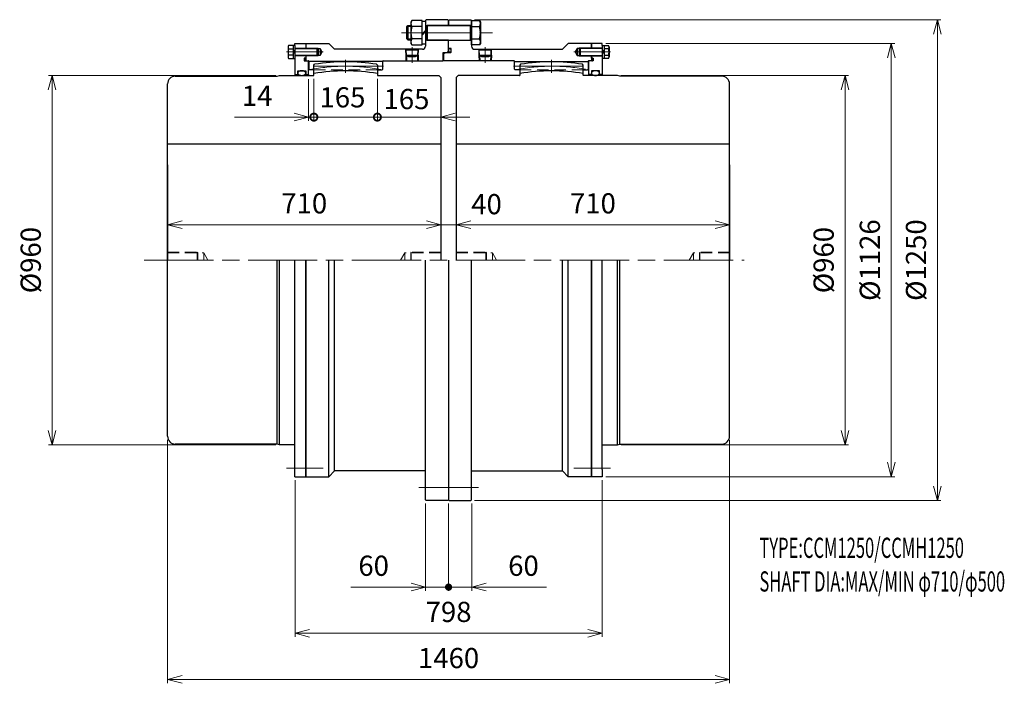
# Model space of a CAD drawing. Units: millimetres. Extents: x 1860 to 4418, y 2103 to 3828.
import ezdxf

# ---------------------------------------------------------------- set-up
doc = ezdxf.new("R2010")
doc.units = ezdxf.units.MM
doc.header["$LTSCALE"] = 15
doc.linetypes.add('ACJISWELD', pattern=[3, 2, -1])
doc.linetypes.add('AM_ISO08W050', pattern=[18, 12, -1.5, 3, -1.5])
for name, color, linetype, lineweight in [('AM_0 外形線1', 7, 'Continuous', 25), ('AM_3 隠れ線', 8, 'ACJISWELD', 13), ('AM_4 細線', 4, 'Continuous', 13), ('AM_5 寸法線', 3, 'Continuous', 13), ('AM_6 文字', 2, 'Continuous', 13), ('AM_7 中心線', 1, 'AM_ISO08W050', 13)]:
    doc.layers.add(name, color=color, linetype=linetype, lineweight=lineweight)
doc.styles.add('SEISA', font='romans.shx', dxfattribs={"width": 0.9, "bigfont": 'extfont2.shx'})
doc.dimstyles.new('SEISA$0', dxfattribs={"dimscale": 15, "dimtxt": 3.5, "dimasz": 2.5, "dimexe": 0.625, "dimexo": 0.625, "dimgap": 1.5, "dimtad": 3, "dimdsep": 46, "dimtxsty": 'SEISA', "dimblk": 'OPEN30', "dimcen": 0, "dimclrd": 3, "dimclre": 3, "dimclrt": 3, "dimadec": 0, "dimazin": 2, "dimtp": 0.1, "dimtm": 0.1, "dimtfac": 0.71, "dimtmove": 0, "dimatfit": 3, "dimldrblk": 'OPEN30', "dimfxl": 1, "dimtzin": 0, "dimlwd": -1, "dimlwe": -1, "dimarcsym": 1})

# ---------------------------------------------------------------- blocks, each defined once
blk = doc.blocks.new('ロッカクアナツキプラグB R1')
at = {"layer": 'AM_0 外形線1'}
for p, q in [((-14.1245, 0), (-16.6245, -2.5)), ((-14.1245, 0), (14.1245, 0)), ((16.6245, -2.5), (14.1245, 0)), ((16.6245, -2.5), (-16.6245, -2.5)), ((-16.6245, -2.5), (-16.18799, -15)), ((-16.18799, -15), (16.18799, -15)), ((-16.18799, -15), (-9.259787, -19)), ((-9.259787, -19), (9.259787, -19)), ((9.259787, -19), (16.18799, -15)), ((16.18799, -15), (16.6245, -2.5))]:
    blk.add_line(p, q, dxfattribs=at)
at = {"layer": 'AM_4 細線'}
for p, q in [((-15.195405, -1.070905), (-14.678558, -15.871471)), ((15.195405, -1.070905), (14.678558, -15.871471))]:
    blk.add_line(p, q, dxfattribs=at)
at = {"layer": 'AM_7 中心線'}
blk.add_line((0, 5.609929), (0, -35.241135), dxfattribs=at)
blk = doc.blocks.new('ケースＢ CCMH1250')
at = {"layer": 'AM_0 外形線1'}
for p, q in [((-58, 625), (-60, 623)), ((-60, 623), (-60, 610)), ((-60, 620.75), (-60, 561.25)), ((-2, 625), (-58, 625)), ((-2, 625), (-58, 625)), ((0, 623), (-2, 625)), ((0, 623), (-2, 625)), ((0, 623), (0, 610)), ((-60, 610), (0, 610)), ((-371, 563), (-311, 563)), ((-371, 563), (-371, 551)), ((-311, 563), (-296, 548)), ((0, 572), (-60, 572)), ((-60, 572), (-60, 556)), ((0, 543), (0, 572)), ((-68, 548), (-296, 548)), ((-111.711802, 548), (-111.6245, 545.5)), ((-78.3755, 545.5), (-78.288198, 548)), ((-14, 540), (-3, 540)), ((-14, 518), (-14, 540)), ((-3, 540), (0, 543)), ((-371, 531), (-371, 525.2)), ((-371, 525.2), (-371, 518)), ((-371, 518), (-364, 518)), ((-363, 517), (-363, 496.4)), ((-171, 516), (-363, 516)), ((-171, 496.4), (-171, 517)), ((-170, 518), (-14, 518)), ((-111.18799, 533), (-110.664179, 518)), ((-109.678558, 532.128529), (-109.185179, 518)), ((-80.321442, 532.128529), (-80.814821, 518)), ((-78.81201, 533), (-79.335821, 518)), ((-363, 496.4), (-361, 494.4)), ((-350, 494.4), (-361, 494.4)), ((-185, 494.4), (-173, 494.4)), ((-173, 494.4), (-171, 496.4)), ((-371, -563), (-371, 0)), ((-311, -563), (-311, 0)), ((-296, -548), (-296, 0)), ((-60, -623), (-60, 0)), ((0, 0), (0, -623)), ((-311, -563), (-296, -548)), ((-60.5, -548), (-296, -548)), ((-371, -563), (-311, -563)), ((-58, -625), (-60, -623)), ((-2, -625), (-58, -625)), ((0, -623), (-2, -625))]:
    blk.add_line(p, q, dxfattribs=at)
for centre, radius, start, end in [((-68, 556), 8, 270, 0), ((-364, 517), 1, 0, 90), ((-364, 517), 1, 45, 90), ((-170, 517), 1, 90, 180), ((-60.5, -548.5), 0.5, 0, 90)]:
    blk.add_arc(centre, radius, start, end, dxfattribs=at)
at = {"layer": 'AM_3 隠れ線'}
blk.add_line((-185, 494.4), (-350, 494.4), dxfattribs=at)
at = {"layer": 'AM_7 中心線'}
for p, q in [((-169, 504), (-365, 504)), ((77.423588, -591), (-77.423588, -591))]:
    blk.add_line(p, q, dxfattribs=at)
at = {"layer": 'AM_0 外形線1'}
blk.add_blockref('ロッカクアナツキプラグB R1', (-95, 548), dxfattribs=at)
blk = doc.blocks.new('センタＡ CCMH1250')
at = {"layer": 'AM_0 外形線1'}
for p, q in [((167, 509.175805), (165, 506.855579)), ((165, 506.855579), (165, 480)), ((330, 506.855579), (328, 509.175805)), ((330, 480.5), (330, 506.855579)), ((5, 479.5), (0, 474.5)), ((0, 474.5), (0, 388)), ((164.5, 479.5), (5, 479.5)), ((419, 480), (330.5, 480)), ((425, 478), (419, 480)), ((690, 478), (425, 478)), ((710, -458), (710, 458)), ((0, 388), (0, 0)), ((0, 302.5), (710, 302.5)), ((77, 21), (78.299038, 18.75)), ((419, -480), (419, 0)), ((425, -478), (425, 0)), ((379, -480), (419, -480)), ((419, -480), (425, -478)), ((425, -478), (690, -478))]:
    blk.add_line(p, q, dxfattribs=at)
for centre, radius, start, end in [((247.5, 0), 515.5, 81.015975, 98.984025), ((247.5, 0), 492, 80.346873237, 99.653126763), ((164.5, 480), 0.5, 270, 0), ((330.5, 480.5), 0.5, 180, 270), ((690, 458), 20, 0, 90), ((690, -458), 20, 270, 0)]:
    blk.add_arc(centre, radius, start, end, dxfattribs=at)
at = {"layer": 'AM_3 隠れ線'}
for p, q in [((0, 21), (77, 21)), ((0, 18.75), (94, 18.75)), ((77, 0), (77, 21)), ((78.299038, 18.75), (78.299038, 0)), ((94, 18.75), (104.825318, 0)), ((94, 18.75), (94, 0)), ((616, 18.75), (605.174683, 0)), ((710, 18.75), (616, 18.75)), ((616, 18.75), (616, 0)), ((633, 21), (631.700962, 18.75)), ((631.700962, 18.75), (631.700962, 0)), ((710, 21), (633, 21)), ((633, 0), (633, 21))]:
    blk.add_line(p, q, dxfattribs=at)
at = {"layer": 'AM_7 中心線'}
blk.add_line((247.5, 520.5), (247.5, 487), dxfattribs=at)
blk.add_arc((248.5, 0), 504, 80.009803568, 100.462170429, dxfattribs=at)
blk = doc.blocks.new('リーマボルト CCMH1250 M36')
at = {"layer": 'AM_0 外形線1'}
for p, q in [((-155.546261, 31.75), (-158, 27.5)), ((-158, 27.5), (-158, -27.5)), ((-129, 31.75), (-155.546261, 31.75)), ((-129, -31.75), (-129, 31.75)), ((-129, 29.75), (-120, 29.75)), ((-120, 29.75), (-120, -29.75)), ((0, 31.75), (20.546261, 31.75)), ((0, 31.75), (0, -31.75)), ((20.546261, 31.75), (23, 27.5)), ((23, 27.5), (23, -27.5)), ((-166, 18), (-169, 15)), ((-169, 15), (-169, -15)), ((-166, 18), (-166, -18)), ((-158, 18), (-166, 18)), ((-129, 15.877133), (-155.546261, 15.877133)), ((-120, 6), (-129, -3)), ((-120, 3), (-129, -6)), ((-120, 18), (-117.732051, 18)), ((-116, 19), (-118, 17.8453)), ((-118, 17.8453), (-118, -17.845299)), ((-116, 19), (-116, -19)), ((-116, 19), (-3, 19)), ((-3, -19), (-3, 19)), ((0, 15.877133), (20.546261, 15.877133)), ((-169, -15), (-166, -18)), ((-166, -18), (-158, -18)), ((-129, -15.877132), (-155.546261, -15.877132)), ((-120, -18), (-117.732051, -18)), ((-118, -17.845299), (-116, -19)), ((-116, -19), (-3, -19)), ((0, -15.877132), (20.546261, -15.877132)), ((-158, -27.5), (-155.546261, -31.75)), ((-155.546261, -31.75), (-129, -31.75)), ((-120, -29.75), (-129, -29.75)), ((20.546261, -31.75), (0, -31.75)), ((23, -27.5), (20.546261, -31.75))]:
    blk.add_line(p, q, dxfattribs=at)
for centre, radius, start, end in [((-143.93823, 23.813566), 14.06177, 145.639506, 214.360494), ((8.93823, 23.813566), 14.06177, 325.639506, 34.360494), ((-105.405938, 0), 52.594062, 162.429403, 197.570597), ((-1, 19.5), 2, 194.036243, 255.522488), ((-2, 19.5), 2, 284.477512, 345.963757), ((-29.594062, 0), 52.594062, 342.429403, 17.570597), ((-143.93823, -23.813566), 14.06177, 145.639506, 214.360494), ((-1, -19.5), 2, 104.477512, 165.963757), ((-2, -19.5), 2, 14.036243, 75.522488), ((8.93823, -23.813566), 14.06177, 325.639506, 34.360494)]:
    blk.add_arc(centre, radius, start, end, dxfattribs=at)
at = {"layer": 'AM_4 細線'}
for p, q in [((-158, 16), (-168, 16)), ((-158, -16), (-168, -16))]:
    blk.add_line(p, q, dxfattribs=at)
blk = doc.blocks.new('ＧＣサイドカバ－A CCMH1250')
at = {"layer": 'AM_0 外形線1'}
for p, q in [((28, 563), (0, 563)), ((0, 551), (0, 563)), ((28, 558.05), (28, 563)), ((-37, 549.75), (-42.051815, 541)), ((-42.051815, 541), (-37, 532.25)), ((-37, 549.75), (-37, 532.25)), ((-28.9, 549.75), (-37, 549.75)), ((-31.9, 551), (-31.9, 531)), ((-28.9, 551), (-31.9, 551)), ((-28.9, 551), (-28.9, 531)), ((28, 551), (-28.9, 551)), ((28, 558.05), (28, 551)), ((28, 558.05), (33.1, 558.05)), ((28, 551), (28, 531)), ((28, 538), (33.1, 546)), ((33.1, 544), (28, 536)), ((33.1, 558.3), (44.622536, 558.3)), ((33.1, 558.05), (33.1, 558.3)), ((33.1, 558.05), (33.1, 523.95)), ((44.622536, 549.639746), (33.1, 549.639746)), ((46.1, 554.339863), (46.1, 528.400117)), ((-37, 532.25), (-28.9, 532.25)), ((-31.9, 531), (-28.9, 531)), ((-28.9, 531), (28, 531)), ((-7, 482.5), (-7, 518)), ((4.5, 518), (-7, 518)), ((0, 525.2), (0, 531)), ((0, 525.2), (4.5, 525.2)), ((4.5, 525.2), (4.5, 518)), ((28, 531), (28, 482.5)), ((33.1, 523.95), (28, 523.95)), ((33.1, 532.360254), (44.622536, 532.360254)), ((33.1, 523.7), (33.1, 523.95)), ((44.622536, 523.7), (33.1, 523.7)), ((0, 492.3), (0, 482.5)), ((21, 492.3), (0, 492.3)), ((21, 482.5), (21, 492.3)), ((0, 482.5), (-7, 482.5)), ((-7, 482.5), (-7, 480)), ((0, 482.5), (0, 480)), ((28, 482.5), (21, 482.5)), ((21, 482.5), (21, 480)), ((28, 482.5), (28, 480)), ((0, 0), (0, -563)), ((28, -544), (28, 0)), ((28, -544), (28, -563)), ((16.739677, -563), (0, -563)), ((28, -563), (16.739677, -563))]:
    blk.add_line(p, q, dxfattribs=at)
for points in [[(2.25, 518), (2.4461, 518.013699), (2.640708, 518.054692), (2.832343, 518.122667), (3.019545, 518.217107), (3.200891, 518.337292), (3.375, 518.482309), (3.540547, 518.651053), (3.696272, 518.84224), (3.84099, 519.054416), (3.9736, 519.285965), (4.093092, 519.535125), (4.198557, 519.8), (4.289193, 520.078574), (4.364308, 520.368728), (4.423333, 520.668252), (4.465817, 520.974867), (4.491438, 521.286239), (4.5, 521.6), (4.491438, 521.913761), (4.465817, 522.225134), (4.423333, 522.531749), (4.364308, 522.831273), (4.289193, 523.121426), (4.198557, 523.4), (4.093092, 523.664875), (3.9736, 523.914036), (3.84099, 524.145585), (3.696272, 524.35776), (3.540547, 524.548947), (3.375, 524.717692), (3.200891, 524.862708), (3.019545, 524.982894), (2.832343, 525.077333), (2.640708, 525.145308), (2.4461, 525.186301), (2.25, 525.2), (2.0539, 525.186301), (1.859292, 525.145308), (1.667657, 525.077333), (1.480455, 524.982894), (1.299109, 524.862708), (1.125, 524.717692), (0.959453, 524.548947), (0.803728, 524.35776), (0.65901, 524.145585), (0.5264, 523.914036), (0.406908, 523.664875), (0.301443, 523.4), (0.210808, 523.121426), (0.135692, 522.831273), (0.076667, 522.531749), (0.034183, 522.225134), (0.008562, 521.913761), (0, 521.6), (0.008562, 521.286239), (0.034183, 520.974867), (0.076667, 520.668252), (0.135692, 520.368728), (0.210808, 520.078574), (0.301443, 519.8), (0.406908, 519.535125), (0.5264, 519.285965), (0.65901, 519.054416), (0.803728, 518.84224), (0.959453, 518.651053), (1.125, 518.482309), (1.299109, 518.337292), (1.480455, 518.217107), (1.667657, 518.122667), (1.859292, 518.054692), (2.0539, 518.013699), (2.25, 518)], [(21, 486.15), (20.960044, 486.686008), (20.840481, 487.217936), (20.642221, 487.741737), (20.366773, 488.253424), (20.016232, 488.749102), (19.593267, 489.225), (19.101097, 489.677495), (18.543467, 490.103144), (17.924621, 490.498707), (17.24927, 490.861173), (16.522553, 491.187785), (15.75, 491.476056), (14.937492, 491.723793), (14.091212, 491.92911), (13.2176, 492.090444), (12.323306, 492.206568), (11.415135, 492.276598), (10.5, 492.3), (9.584865, 492.276598), (8.676694, 492.206568), (7.7824, 492.090444), (6.908789, 491.92911), (6.062508, 491.723793), (5.25, 491.476056), (4.477447, 491.187785), (3.75073, 490.861173), (3.075379, 490.498707), (2.456533, 490.103144), (1.898904, 489.677495), (1.406733, 489.225), (0.983768, 488.749102), (0.633228, 488.253424), (0.357779, 487.741737), (0.159519, 487.217936), (0.039956, 486.686008), (0, 486.15), (0.039956, 485.613992), (0.159519, 485.082064), (0.357779, 484.558263), (0.633228, 484.046576), (0.983768, 483.550898), (1.406733, 483.075), (1.898904, 482.622505), (2.456533, 482.196856), (3.075379, 481.801293), (3.75073, 481.438827), (4.477447, 481.112215), (5.25, 480.823944), (6.062508, 480.576207), (6.908789, 480.370891), (7.7824, 480.209556), (8.676694, 480.093432), (9.584865, 480.023403), (10.5, 480), (11.415135, 480.023403), (12.323306, 480.093432), (13.2176, 480.209556), (14.091212, 480.370891), (14.937492, 480.576207), (15.75, 480.823944), (16.522553, 481.112215), (17.24927, 481.438827), (17.924621, 481.801293), (18.543467, 482.196856), (19.101097, 482.622505), (19.593267, 483.075), (20.016232, 483.550898), (20.366773, 484.046576), (20.642221, 484.558263), (20.840481, 485.082064), (20.960044, 485.613992), (21, 486.15)]]:
    blk.add_lwpolyline(points, dxfattribs=at)
for centre, radius, start, end in [((39.062261, 553.969873), 7.047458, 322.089922, 37.910078), ((20.1, 541), 26, 340.591691, 19.408309), ((39.062261, 528.030127), 7.047458, 322.089922, 37.910078)]:
    blk.add_arc(centre, radius, start, end, dxfattribs=at)
at = {"layer": 'AM_4 細線'}
for p, q in [((28, 549.75), (-28.9, 549.75)), ((-28.9, 532.25), (28, 532.25))]:
    blk.add_line(p, q, dxfattribs=at)
at = {"layer": 'AM_7 中心線'}
for p, q in [((-45.165013, 541), (49.942321, 541)), ((-45.165013, -541), (49.942321, -541))]:
    blk.add_line(p, q, dxfattribs=at)
blk = doc.blocks.new('ロッカクアナツキプラグA R1')
at = {"layer": 'AM_0 外形線1'}
for p, q in [((-14.1245, 0), (-16.6245, -2.5)), ((-14.1245, 0), (14.1245, 0)), ((16.6245, -2.5), (14.1245, 0)), ((16.6245, -2.5), (-16.6245, -2.5)), ((-16.6245, -2.5), (-16.18799, -15)), ((-16.18799, -15), (16.18799, -15)), ((-16.18799, -15), (-9.259787, -19)), ((-9.259787, -19), (9.259787, -19)), ((9.259787, -19), (16.18799, -15)), ((16.18799, -15), (16.6245, -2.5))]:
    blk.add_line(p, q, dxfattribs=at)
at = {"layer": 'AM_4 細線'}
for p, q in [((-15.195405, -1.070905), (-14.678558, -15.871471)), ((15.195405, -1.070905), (14.678558, -15.871471))]:
    blk.add_line(p, q, dxfattribs=at)
at = {"layer": 'AM_7 中心線'}
blk.add_line((0, 5.609929), (0, -35.241135), dxfattribs=at)
blk = doc.blocks.new('ケースＡ CCMH1250')
at = {"layer": 'AM_0 外形線1'}
for p, q in [((0, 623), (2, 625)), ((0, 623), (2, 625)), ((0, 610), (0, 623)), ((2, 625), (58, 625)), ((2, 625), (58, 625)), ((58, 625), (60, 623)), ((58, 625), (60, 623)), ((60, 623), (60, 610)), ((60, 623), (60, 610)), ((60, 559.25), (60, 622.75)), ((60, 610), (0, 610)), ((0, 572), (60, 572)), ((0, 550.5), (0, 572)), ((60, 572), (60, 556)), ((311, 563), (296, 548)), ((371, 563), (311, 563)), ((371, 563), (371, 551)), ((-12, 537), (-9, 540)), ((-9, 540), (6.2, 540)), ((6.2, 550.5), (0, 550.5)), ((6.7, 540.5), (6.7, 550)), ((68, 548), (296, 548)), ((78.288198, 548), (78.3755, 545.5)), ((111.6245, 545.5), (111.711802, 548)), ((-12, 518), (-12, 537)), ((170, 518), (-12, 518)), ((78.81201, 533), (79.335821, 518)), ((80.321442, 532.128529), (80.814821, 518)), ((109.678558, 532.128529), (109.185179, 518)), ((111.18799, 533), (110.664179, 518)), ((171, 496.4), (171, 517)), ((171, 516), (363, 516)), ((363, 517), (363, 496.4)), ((371, 518), (364, 518)), ((371, 531), (371, 518)), ((173, 494.4), (171, 496.4)), ((185, 494.4), (173, 494.4)), ((350, 494.4), (361, 494.4)), ((363, 496.4), (361, 494.4)), ((0, 0), (0, -623)), ((60, -623), (60, 0)), ((296, -548), (296, 0)), ((311, -563), (311, 0)), ((371, -563), (371, 0)), ((60.5, -548), (296, -548)), ((311, -563), (296, -548)), ((371, -563), (311, -563)), ((0, -623), (2, -625)), ((2, -625), (58, -625)), ((58, -625), (60, -623))]:
    blk.add_line(p, q, dxfattribs=at)
blk.add_lwpolyline([(3.35, 540), (3.641972, 540.019978), (3.931721, 540.079759), (4.217044, 540.17889), (4.495768, 540.316614), (4.765771, 540.491884), (5.025, 540.703367), (5.271481, 540.949452), (5.503339, 541.228267), (5.718808, 541.53769), (5.916249, 541.875365), (6.094159, 542.238724), (6.251185, 542.625), (6.386131, 543.031254), (6.49797, 543.454394), (6.585852, 543.8912), (6.649106, 544.338347), (6.687252, 544.792432), (6.7, 545.25), (6.687252, 545.707568), (6.649106, 546.161653), (6.585852, 546.6088), (6.49797, 547.045606), (6.386131, 547.468746), (6.251185, 547.875), (6.094159, 548.261276), (5.916249, 548.624635), (5.718808, 548.962311), (5.503339, 549.271733), (5.271481, 549.550548), (5.025, 549.796634), (4.765771, 550.008116), (4.495768, 550.183386), (4.217044, 550.321111), (3.931721, 550.420241), (3.641972, 550.480022), (3.35, 550.5), (3.058028, 550.480022), (2.768279, 550.420241), (2.482956, 550.321111), (2.204233, 550.183386), (1.934229, 550.008116), (1.675, 549.796634), (1.428519, 549.550548), (1.196662, 549.271733), (0.981192, 548.962311), (0.783751, 548.624635), (0.605841, 548.261276), (0.448815, 547.875), (0.313869, 547.468746), (0.20203, 547.045606), (0.114149, 546.6088), (0.050894, 546.161653), (0.012748, 545.707568), (0, 545.25), (0.012748, 544.792432), (0.050894, 544.338347), (0.114149, 543.8912), (0.20203, 543.454394), (0.313869, 543.031254), (0.448815, 542.625), (0.605841, 542.238724), (0.783751, 541.875365), (0.981192, 541.53769), (1.196662, 541.228267), (1.428519, 540.949452), (1.675, 540.703367), (1.934229, 540.491884), (2.204233, 540.316614), (2.482956, 540.17889), (2.768279, 540.079759), (3.058028, 540.019978), (3.35, 540)], dxfattribs=at)
for centre, radius, start, end in [((6.2, 550), 0.5, 0, 90), ((6.2, 540.5), 0.5, 270, 0), ((68, 556), 8, 180, 270), ((170, 517), 1, 0, 90), ((364, 517), 1, 135, 180), ((364, 517), 1, 90, 135), ((60.5, -548.5), 0.5, 90, 180)]:
    blk.add_arc(centre, radius, start, end, dxfattribs=at)
at = {"layer": 'AM_3 隠れ線'}
blk.add_line((185, 494.4), (350, 494.4), dxfattribs=at)
at = {"layer": 'AM_7 中心線'}
for p, q in [((-122.052655, 591), (114, 591)), ((169, 504), (365, 504))]:
    blk.add_line(p, q, dxfattribs=at)
at = {"layer": 'AM_0 外形線1'}
blk.add_blockref('ロッカクアナツキプラグA R1', (95, 548), dxfattribs=at)
blk = doc.blocks.new('ＧＣサイドカバ－Ｂ CCMH1250')
at = {"layer": 'AM_0 外形線1'}
for p, q in [((-28, 563), (0, 563)), ((-28, 558.05), (-28, 563)), ((0, 563), (0, 551)), ((-46.1, 554.339863), (-46.1, 528.400117)), ((-33.1, 558.3), (-44.622536, 558.3)), ((-44.622536, 549.639746), (-33.1, 549.639746)), ((-33.1, 558.05), (-33.1, 558.3)), ((-33.1, 558.05), (-33.1, 523.95)), ((-28, 558.05), (-33.1, 558.05)), ((-33.1, 538), (-28, 546)), ((-28, 544), (-33.1, 536)), ((-28, 558.05), (-28, 551)), ((-28, 551), (-28, 544)), ((-28, 549.75), (28.9, 549.75)), ((-28, 544), (-28, 482.5)), ((-28, 544), (-28, 531)), ((28.9, 551), (28.9, 531)), ((28.9, 551), (31.9, 551)), ((28.9, 549.75), (37, 549.75)), ((31.9, 551), (31.9, 531)), ((37, 549.75), (42.051815, 541)), ((37, 549.75), (37, 532.25)), ((42.051815, 541), (37, 532.25)), ((-33.1, 532.360254), (-44.622536, 532.360254)), ((-44.622536, 523.7), (-33.1, 523.7)), ((-33.1, 523.7), (-33.1, 523.95)), ((-33.1, 523.95), (-28, 523.95)), ((28.9, 532.25), (-28, 532.25)), ((-4.5, 525.2), (-4.5, 518)), ((0, 525.2), (-4.5, 525.2)), ((-4.5, 518), (7, 518)), ((0, 531), (0, 525.2)), ((7, 482.5), (7, 518)), ((37, 532.25), (28.9, 532.25)), ((31.9, 531), (28.9, 531)), ((-21, 492.3), (0, 492.3)), ((-21, 482.5), (-21, 492.3)), ((0, 492.3), (0, 482.5)), ((-28, 482.5), (-21, 482.5)), ((-28, 482.5), (-28, 480)), ((-21, 482.5), (-21, 480)), ((0, 482.5), (7, 482.5)), ((0, 482.5), (0, 480)), ((7, 482.5), (7, 480)), ((-28, -563), (-28, 0)), ((0, 0), (0, -563)), ((-28, -563), (0, -563))]:
    blk.add_line(p, q, dxfattribs=at)
for points in [[(-2.25, 518), (-2.0539, 518.013699), (-1.859292, 518.054692), (-1.667657, 518.122667), (-1.480455, 518.217107), (-1.299109, 518.337292), (-1.125, 518.482309), (-0.959453, 518.651053), (-0.803728, 518.84224), (-0.65901, 519.054416), (-0.5264, 519.285965), (-0.406908, 519.535125), (-0.301443, 519.8), (-0.210807, 520.078574), (-0.135692, 520.368728), (-0.076667, 520.668252), (-0.034183, 520.974867), (-0.008562, 521.286239), (0, 521.6), (-0.008562, 521.913761), (-0.034183, 522.225134), (-0.076667, 522.531749), (-0.135692, 522.831273), (-0.210807, 523.121426), (-0.301443, 523.4), (-0.406908, 523.664875), (-0.5264, 523.914036), (-0.65901, 524.145585), (-0.803728, 524.35776), (-0.959453, 524.548947), (-1.125, 524.717692), (-1.299109, 524.862708), (-1.480455, 524.982894), (-1.667657, 525.077333), (-1.859292, 525.145308), (-2.0539, 525.186301), (-2.25, 525.2), (-2.4461, 525.186301), (-2.640708, 525.145308), (-2.832343, 525.077333), (-3.019545, 524.982894), (-3.200891, 524.862708), (-3.375, 524.717692), (-3.540547, 524.548947), (-3.696272, 524.35776), (-3.84099, 524.145585), (-3.9736, 523.914036), (-4.093092, 523.664875), (-4.198557, 523.4), (-4.289192, 523.121426), (-4.364308, 522.831273), (-4.423333, 522.531749), (-4.465817, 522.225134), (-4.491438, 521.913761), (-4.5, 521.6), (-4.491438, 521.286239), (-4.465817, 520.974867), (-4.423333, 520.668252), (-4.364308, 520.368728), (-4.289192, 520.078574), (-4.198557, 519.8), (-4.093092, 519.535125), (-3.9736, 519.285965), (-3.84099, 519.054416), (-3.696272, 518.84224), (-3.540547, 518.651053), (-3.375, 518.482309), (-3.200891, 518.337292), (-3.019545, 518.217107), (-2.832343, 518.122667), (-2.640708, 518.054692), (-2.4461, 518.013699), (-2.25, 518)], [(-21, 486.15), (-20.960044, 485.613992), (-20.840481, 485.082064), (-20.642221, 484.558263), (-20.366772, 484.046576), (-20.016232, 483.550898), (-19.593267, 483.075), (-19.101096, 482.622505), (-18.543467, 482.196856), (-17.924621, 481.801293), (-17.24927, 481.438827), (-16.522553, 481.112215), (-15.75, 480.823944), (-14.937492, 480.576207), (-14.091211, 480.370891), (-13.2176, 480.209556), (-12.323306, 480.093432), (-11.415135, 480.023403), (-10.5, 480), (-9.584865, 480.023403), (-8.676694, 480.093432), (-7.7824, 480.209556), (-6.908788, 480.370891), (-6.062508, 480.576207), (-5.25, 480.823944), (-4.477447, 481.112215), (-3.75073, 481.438827), (-3.075379, 481.801293), (-2.456533, 482.196856), (-1.898903, 482.622505), (-1.406733, 483.075), (-0.983768, 483.550898), (-0.633227, 484.046576), (-0.357779, 484.558263), (-0.159519, 485.082064), (-0.039956, 485.613992), (0, 486.15), (-0.039956, 486.686008), (-0.159519, 487.217936), (-0.357779, 487.741737), (-0.633227, 488.253424), (-0.983768, 488.749102), (-1.406733, 489.225), (-1.898903, 489.677495), (-2.456533, 490.103144), (-3.075379, 490.498707), (-3.75073, 490.861173), (-4.477447, 491.187785), (-5.25, 491.476056), (-6.062508, 491.723793), (-6.908788, 491.92911), (-7.7824, 492.090444), (-8.676694, 492.206568), (-9.584865, 492.276598), (-10.5, 492.3), (-11.415135, 492.276598), (-12.323306, 492.206568), (-13.2176, 492.090444), (-14.091211, 491.92911), (-14.937492, 491.723793), (-15.75, 491.476056), (-16.522553, 491.187785), (-17.24927, 490.861173), (-17.924621, 490.498707), (-18.543467, 490.103144), (-19.101096, 489.677495), (-19.593267, 489.225), (-20.016232, 488.749102), (-20.366772, 488.253424), (-20.642221, 487.741737), (-20.840481, 487.217936), (-20.960044, 486.686008), (-21, 486.15)]]:
    blk.add_lwpolyline(points, dxfattribs=at)
for centre, radius, start, end in [((-39.062261, 553.969873), 7.047458, 142.089922, 217.910078), ((-20.1, 541), 26, 160.591691, 199.408309), ((-39.062261, 528.030127), 7.047458, 142.089922, 217.910078)]:
    blk.add_arc(centre, radius, start, end, dxfattribs=at)
at = {"layer": 'AM_4 細線'}
for p, q in [((-28, 551), (28.9, 551)), ((28.9, 531), (-28, 531))]:
    blk.add_line(p, q, dxfattribs=at)
at = {"layer": 'AM_7 中心線'}
for p, q in [((45.165013, 541), (-49.942321, 541)), ((45.165013, -541), (-49.942321, -541))]:
    blk.add_line(p, q, dxfattribs=at)
blk = doc.blocks.new('_Open30')
at = {"color": 0, "linetype": 'ByBlock', "lineweight": -2}
for p, q in [((-1, 0.268), (0, 0)), ((0, 0), (-1, -0.268)), ((0, 0), (-1, 0))]:
    blk.add_line(p, q, dxfattribs=at)
blk = doc.blocks.new('*D15')
at = {"layer": 'AM_5 寸法線', "color": 3}
for p, q in [((2525.9, 3683.2), (1934.9, 3683.2)), ((1944.3, 3645.7), (1944.3, 2760.7)), ((2525.9, 2723.2), (1934.9, 2723.2))]:
    blk.add_line(p, q, dxfattribs=at)
at = {"layer": 'Defpoints', "color": 0}
for p in [(2535.3, 3683.2), (1944.3, 2723.2), (2535.3, 2723.2)]:
    blk.add_point(p, dxfattribs=at)
at = {"layer": 'AM_5 寸法線', "color": 3, "xscale": 37.5, "yscale": 37.5, "zscale": 37.5}
for p, rotation in [((1944.3, 3683.2), 90), ((1944.3, 2723.2), 270)]:
    blk.add_blockref('_Open30', p, dxfattribs=dict(at, rotation=rotation))
at = {"layer": 'AM_5 寸法線', "color": 3, "insert": (1895.5, 3203.2), "char_height": 52.5, "attachment_point": 5, "rotation": 90, "style": 'SEISA'}
blk.add_mtext('%%c960', dxfattribs=at)
blk = doc.blocks.new('_DotSmall')
at = {"color": 0, "linetype": 'ByBlock', "const_width": 0.5}
blk.add_lwpolyline([(-0.0625, 0, 1), (0.0625, 0, 1)], format="xyb", close=True, dxfattribs=at)
blk = doc.blocks.new('*D16')
at = {"layer": 'AM_5 寸法線', "color": 3}
for p, q in [((2610.3, 3673.8), (2610.3, 3565.5)), ((2624.3, 3674.3), (2624.3, 3565.5)), ((2572.8, 3574.9), (2418.3, 3574.9)), ((2624.3, 3574.9), (2610.3, 3574.9)), ((2624.3, 3574.9), (2661.8, 3574.9))]:
    blk.add_line(p, q, dxfattribs=at)
at = {"layer": 'Defpoints', "color": 0}
for p in [(2624.3, 3683.7), (2610.3, 3683.2), (2610.3, 3574.9)]:
    blk.add_point(p, dxfattribs=at)
at = {"layer": 'AM_5 寸法線', "color": 3, "xscale": 37.5, "yscale": 37.5, "zscale": 37.5}
blk.add_blockref('_Open30', (2610.3, 3574.9), dxfattribs=at)
at = {"layer": 'AM_5 寸法線', "color": 3, "xscale": 37.5, "yscale": 37.5, "zscale": 37.5, "rotation": 180}
blk.add_blockref('_DotSmall', (2624.3, 3574.9), dxfattribs=at)
at = {"layer": 'AM_5 寸法線', "color": 3, "insert": (2476.8, 3623.7), "char_height": 52.5, "attachment_point": 5, "style": 'SEISA'}
blk.add_mtext('14', dxfattribs=at)
blk = doc.blocks.new('*D17')
at = {"layer": 'AM_5 寸法線', "color": 3}
for p, q in [((2244.3, 3212.6), (2244.3, 3304.6)), ((2954.3, 3212.6), (2954.3, 3304.6)), ((2916.8, 3295.3), (2281.8, 3295.3))]:
    blk.add_line(p, q, dxfattribs=at)
at = {"layer": 'Defpoints', "color": 0}
for p in [(2244.3, 3295.3), (2244.3, 3203.2), (2954.3, 3203.2)]:
    blk.add_point(p, dxfattribs=at)
at = {"layer": 'AM_5 寸法線', "color": 3, "xscale": 37.5, "yscale": 37.5, "zscale": 37.5, "rotation": 180}
blk.add_blockref('_Open30', (2244.3, 3295.3), dxfattribs=at)
at = {"layer": 'AM_5 寸法線', "color": 3, "xscale": 37.5, "yscale": 37.5, "zscale": 37.5}
blk.add_blockref('_Open30', (2954.3, 3295.3), dxfattribs=at)
at = {"layer": 'AM_5 寸法線', "color": 3, "insert": (2599.3, 3344), "char_height": 52.5, "attachment_point": 5, "style": 'SEISA'}
blk.add_mtext('710', dxfattribs=at)
blk = doc.blocks.new('*D18')
at = {"layer": 'AM_5 寸法線', "color": 3}
for p, q in [((2954.3, 3212.6), (2954.3, 3304.6)), ((2994.3, 3212.6), (2994.3, 3304.6)), ((2916.8, 3295.3), (2879.3, 3295.3)), ((2994.3, 3295.3), (2954.3, 3295.3)), ((3031.8, 3295.3), (3069.3, 3295.3))]:
    blk.add_line(p, q, dxfattribs=at)
at = {"layer": 'Defpoints', "color": 0}
for p in [(2954.3, 3295.3), (2954.3, 3203.2), (2994.3, 3203.2)]:
    blk.add_point(p, dxfattribs=at)
at = {"layer": 'AM_5 寸法線', "color": 3, "xscale": 37.5, "yscale": 37.5, "zscale": 37.5}
blk.add_blockref('_Open30', (2954.3, 3295.3), dxfattribs=at)
at = {"layer": 'AM_5 寸法線', "color": 3, "xscale": 37.5, "yscale": 37.5, "zscale": 37.5, "rotation": 180}
blk.add_blockref('_Open30', (2994.3, 3295.3), dxfattribs=at)
at = {"layer": 'AM_5 寸法線', "color": 3, "insert": (3072.9, 3341.9), "char_height": 52.5, "attachment_point": 5, "style": 'SEISA'}
blk.add_mtext('40', dxfattribs=at)
blk = doc.blocks.new('*D19')
at = {"layer": 'AM_5 寸法線', "color": 3}
for p, q in [((2994.3, 3212.6), (2994.3, 3304.6)), ((3704.3, 3212.6), (3704.3, 3304.6)), ((3031.8, 3295.3), (3666.8, 3295.3))]:
    blk.add_line(p, q, dxfattribs=at)
at = {"layer": 'Defpoints', "color": 0}
for p in [(3704.3, 3295.3), (2994.3, 3203.2), (3704.3, 3203.2)]:
    blk.add_point(p, dxfattribs=at)
at = {"layer": 'AM_5 寸法線', "color": 3, "xscale": 37.5, "yscale": 37.5, "zscale": 37.5, "rotation": 180}
blk.add_blockref('_Open30', (2994.3, 3295.3), dxfattribs=at)
at = {"layer": 'AM_5 寸法線', "color": 3, "xscale": 37.5, "yscale": 37.5, "zscale": 37.5}
blk.add_blockref('_Open30', (3704.3, 3295.3), dxfattribs=at)
at = {"layer": 'AM_5 寸法線', "color": 3, "insert": (3349.3, 3344), "char_height": 52.5, "attachment_point": 5, "style": 'SEISA'}
blk.add_mtext('710', dxfattribs=at)
blk = doc.blocks.new('*D20')
at = {"layer": 'AM_5 寸法線', "color": 3}
for p, q in [((3382.6, 3766.2), (4133.6, 3766.2)), ((4124.3, 3728.7), (4124.3, 2677.7)), ((3382.6, 2640.2), (4133.6, 2640.2))]:
    blk.add_line(p, q, dxfattribs=at)
at = {"layer": 'Defpoints', "color": 0}
for p in [(3373.3, 3766.2), (3373.3, 2640.2), (4124.3, 2640.2)]:
    blk.add_point(p, dxfattribs=at)
at = {"layer": 'AM_5 寸法線', "color": 3, "xscale": 37.5, "yscale": 37.5, "zscale": 37.5}
for p, rotation in [((4124.3, 3766.2), 90), ((4124.3, 2640.2), 270)]:
    blk.add_blockref('_Open30', p, dxfattribs=dict(at, rotation=rotation))
at = {"layer": 'AM_5 寸法線', "color": 3, "insert": (4075.5, 3203.2), "char_height": 52.5, "attachment_point": 5, "rotation": 90, "style": 'SEISA'}
blk.add_mtext('%%c1126', dxfattribs=at)
blk = doc.blocks.new('*D21')
at = {"layer": 'AM_5 寸法線', "color": 3}
for p, q in [((3041.6, 3828.2), (4253.6, 3828.2)), ((4244.3, 3790.7), (4244.3, 2615.7)), ((3041.6, 2578.2), (4253.6, 2578.2))]:
    blk.add_line(p, q, dxfattribs=at)
at = {"layer": 'Defpoints', "color": 0}
for p in [(3032.3, 3828.2), (3032.3, 2578.2), (4244.3, 2578.2)]:
    blk.add_point(p, dxfattribs=at)
at = {"layer": 'AM_5 寸法線', "color": 3, "xscale": 37.5, "yscale": 37.5, "zscale": 37.5}
for p, rotation in [((4244.3, 3828.2), 90), ((4244.3, 2578.2), 270)]:
    blk.add_blockref('_Open30', p, dxfattribs=dict(at, rotation=rotation))
at = {"layer": 'AM_5 寸法線', "color": 3, "insert": (4195.5, 3203.2), "char_height": 52.5, "attachment_point": 5, "rotation": 90, "style": 'SEISA'}
blk.add_mtext('%%c1250', dxfattribs=at)
blk = doc.blocks.new('GENDOT')
blk.add_line((0, 0), (-1, 0))
at = {"const_width": 0.25}
blk.add_lwpolyline([(-0.125, 0, 1), (0.125, 0, 1)], format="xyb", close=True, dxfattribs=at)
blk = doc.blocks.new('*D22')
at = {"layer": 'AM_5 寸法線', "color": 3}
for p, q in [((2974.3, 2570.8), (2974.3, 2343.8)), ((3034.3, 2570.8), (3034.3, 2343.8)), ((2936.8, 2353.2), (2899.3, 2353.2)), ((2974.3, 2353.2), (3034.3, 2353.2)), ((3071.8, 2353.2), (3228.5, 2353.2))]:
    blk.add_line(p, q, dxfattribs=at)
at = {"layer": 'Defpoints', "color": 0}
for p in [(2974.3, 2580.2), (3034.3, 2580.2), (3034.3, 2353.2)]:
    blk.add_point(p, dxfattribs=at)
at = {"layer": 'AM_5 寸法線', "color": 3, "xscale": 37.5, "yscale": 37.5, "zscale": 37.5}
blk.add_blockref('GENDOT', (2974.3, 2353.2), dxfattribs=at)
at = {"layer": 'AM_5 寸法線', "color": 3, "xscale": 37.5, "yscale": 37.5, "zscale": 37.5, "rotation": 180}
blk.add_blockref('_Open30', (3034.3, 2353.2), dxfattribs=at)
at = {"layer": 'AM_5 寸法線', "color": 3, "insert": (3168.9, 2402), "char_height": 52.5, "attachment_point": 5, "style": 'SEISA'}
blk.add_mtext('60', dxfattribs=at)
blk = doc.blocks.new('*D23')
at = {"layer": 'AM_5 寸法線', "color": 3}
for p, q in [((2914.3, 2570.8), (2914.3, 2343.8)), ((2974.3, 2570.8), (2974.3, 2343.8)), ((2876.8, 2353.2), (2720, 2353.2)), ((2974.3, 2353.2), (2914.3, 2353.2)), ((3011.8, 2353.2), (3049.3, 2353.2))]:
    blk.add_line(p, q, dxfattribs=at)
at = {"layer": 'Defpoints', "color": 0}
for p in [(2914.3, 2580.2), (2974.3, 2580.2), (2914.3, 2353.2)]:
    blk.add_point(p, dxfattribs=at)
at = {"layer": 'AM_5 寸法線', "color": 3, "xscale": 37.5, "yscale": 37.5, "zscale": 37.5}
blk.add_blockref('_Open30', (2914.3, 2353.2), dxfattribs=at)
at = {"layer": 'AM_5 寸法線', "color": 3, "xscale": 37.5, "yscale": 37.5, "zscale": 37.5, "rotation": 180}
blk.add_blockref('GENDOT', (2974.3, 2353.2), dxfattribs=at)
at = {"layer": 'AM_5 寸法線', "color": 3, "insert": (2779.6, 2402), "char_height": 52.5, "attachment_point": 5, "style": 'SEISA'}
blk.add_mtext('60', dxfattribs=at)
blk = doc.blocks.new('*D24')
at = {"layer": 'AM_5 寸法線', "color": 3}
for p, q in [((2575.3, 2630.8), (2575.3, 2223.8)), ((3373.3, 2630.8), (3373.3, 2223.8)), ((3335.8, 2233.2), (2612.8, 2233.2))]:
    blk.add_line(p, q, dxfattribs=at)
at = {"layer": 'Defpoints', "color": 0}
for p in [(2575.3, 2640.2), (3373.3, 2640.2), (2575.3, 2233.2)]:
    blk.add_point(p, dxfattribs=at)
at = {"layer": 'AM_5 寸法線', "color": 3, "xscale": 37.5, "yscale": 37.5, "zscale": 37.5, "rotation": 180}
blk.add_blockref('_Open30', (2575.3, 2233.2), dxfattribs=at)
at = {"layer": 'AM_5 寸法線', "color": 3, "xscale": 37.5, "yscale": 37.5, "zscale": 37.5}
blk.add_blockref('_Open30', (3373.3, 2233.2), dxfattribs=at)
at = {"layer": 'AM_5 寸法線', "color": 3, "insert": (2974.3, 2282), "char_height": 52.5, "attachment_point": 5, "style": 'SEISA'}
blk.add_mtext('798', dxfattribs=at)
blk = doc.blocks.new('*D25')
at = {"layer": 'AM_5 寸法線', "color": 3}
for p, q in [((2244.3, 2735.8), (2244.3, 2103.8)), ((3704.3, 2735.8), (3704.3, 2103.8)), ((2281.8, 2113.2), (3666.8, 2113.2))]:
    blk.add_line(p, q, dxfattribs=at)
at = {"layer": 'Defpoints', "color": 0}
for p in [(2244.3, 2745.2), (3704.3, 2745.2), (3704.3, 2113.2)]:
    blk.add_point(p, dxfattribs=at)
at = {"layer": 'AM_5 寸法線', "color": 3, "xscale": 37.5, "yscale": 37.5, "zscale": 37.5, "rotation": 180}
blk.add_blockref('_Open30', (2244.3, 2113.2), dxfattribs=at)
at = {"layer": 'AM_5 寸法線', "color": 3, "xscale": 37.5, "yscale": 37.5, "zscale": 37.5}
blk.add_blockref('_Open30', (3704.3, 2113.2), dxfattribs=at)
at = {"layer": 'AM_5 寸法線', "color": 3, "insert": (2974.3, 2162), "char_height": 52.5, "attachment_point": 5, "style": 'SEISA'}
blk.add_mtext('1460', dxfattribs=at)
blk = doc.blocks.new('*D26')
at = {"layer": 'AM_5 寸法線', "color": 3}
for p, q in [((3422.6, 3683.2), (4013.6, 3683.2)), ((4004.3, 3645.7), (4004.3, 2760.7)), ((3422.6, 2723.2), (4013.6, 2723.2))]:
    blk.add_line(p, q, dxfattribs=at)
at = {"layer": 'Defpoints', "color": 0}
for p in [(3413.3, 3683.2), (3413.3, 2723.2), (4004.3, 2723.2)]:
    blk.add_point(p, dxfattribs=at)
at = {"layer": 'AM_5 寸法線', "color": 3, "xscale": 37.5, "yscale": 37.5, "zscale": 37.5}
for p, rotation in [((4004.3, 3683.2), 90), ((4004.3, 2723.2), 270)]:
    blk.add_blockref('_Open30', p, dxfattribs=dict(at, rotation=rotation))
at = {"layer": 'AM_5 寸法線', "color": 3, "insert": (3955.5, 3203.2), "char_height": 52.5, "attachment_point": 5, "rotation": 90, "style": 'SEISA'}
blk.add_mtext('%%c960', dxfattribs=at)
blk = doc.blocks.new('*D27')
at = {"layer": 'AM_5 寸法線', "color": 3}
for p, q in [((2624.3, 3674.3), (2624.3, 3565.5)), ((2789.3, 3674.3), (2789.3, 3565.5)), ((2624.3, 3574.9), (2586.8, 3574.9)), ((2624.3, 3574.9), (2789.3, 3574.9)), ((2789.3, 3574.9), (2826.8, 3574.9))]:
    blk.add_line(p, q, dxfattribs=at)
at = {"layer": 'Defpoints', "color": 0}
for p in [(2624.3, 3683.7), (2789.3, 3683.7), (2789.3, 3574.9)]:
    blk.add_point(p, dxfattribs=at)
at = {"layer": 'AM_5 寸法線', "color": 3, "xscale": 37.5, "yscale": 37.5, "zscale": 37.5}
blk.add_blockref('_DotSmall', (2624.3, 3574.9), dxfattribs=at)
at = {"layer": 'AM_5 寸法線', "color": 3, "xscale": 37.5, "yscale": 37.5, "zscale": 37.5, "rotation": 180}
blk.add_blockref('_DotSmall', (2789.3, 3574.9), dxfattribs=at)
at = {"layer": 'AM_5 寸法線', "color": 3, "insert": (2698.6, 3619.6), "char_height": 52.5, "attachment_point": 5, "style": 'SEISA'}
blk.add_mtext('165', dxfattribs=at)
blk = doc.blocks.new('*D28')
at = {"layer": 'AM_5 寸法線', "color": 3}
for p, q in [((2789.3, 3673.8), (2789.3, 3565.5)), ((2954.3, 3668.3), (2954.3, 3565.5)), ((2789.3, 3574.9), (2751.8, 3574.9)), ((2789.3, 3574.9), (2954.3, 3574.9)), ((2991.8, 3574.9), (3029.3, 3574.9))]:
    blk.add_line(p, q, dxfattribs=at)
at = {"layer": 'Defpoints', "color": 0}
for p in [(2789.3, 3683.2), (2954.3, 3677.7), (2954.3, 3574.9)]:
    blk.add_point(p, dxfattribs=at)
at = {"layer": 'AM_5 寸法線', "color": 3, "xscale": 37.5, "yscale": 37.5, "zscale": 37.5}
blk.add_blockref('_DotSmall', (2789.3, 3574.9), dxfattribs=at)
at = {"layer": 'AM_5 寸法線', "color": 3, "xscale": 37.5, "yscale": 37.5, "zscale": 37.5, "rotation": 180}
blk.add_blockref('_Open30', (2954.3, 3574.9), dxfattribs=at)
at = {"layer": 'AM_5 寸法線', "color": 3, "insert": (2864.9, 3615.1), "char_height": 52.5, "attachment_point": 5, "style": 'SEISA'}
blk.add_mtext('165', dxfattribs=at)
blk = doc.blocks.new('センタB CCMH1250')
at = {"layer": 'AM_0 外形線1'}
for p, q in [((-330, 204.355579), (-328, 206.675805)), ((-167, 206.675805), (-165, 204.355579)), ((-330, 178), (-330, 204.355579)), ((-165, 204.355579), (-165, 177.5)), ((-710, -760.5), (-710, 155.5)), ((-690, 175.5), (-425, 175.5)), ((-425, 175.5), (-419, 177.5)), ((-419, 177.5), (-330.5, 177.5)), ((-164.5, 177), (-5, 177)), ((-5, 177), (0, 172)), ((0, 172), (0, -302.5)), ((-710, 0), (0, 0)), ((-710, -55), (-710, -302.5)), ((-425, -780.5), (-425, -302.5)), ((-419, -782.5), (-419, -302.5)), ((-77, -281.5), (-78.299038, -283.75)), ((-425, -780.5), (-690, -780.5)), ((-419, -782.5), (-425, -780.5)), ((-379, -782.5), (-419, -782.5))]:
    blk.add_line(p, q, dxfattribs=at)
for centre, radius, start, end in [((-247.5, -302.5), 515.5, 81.015975, 98.984025), ((-247.5, -302.5), 492, 80.346873237, 99.653126763), ((-690, 155.5), 20, 90, 180), ((-164.5, 177.5), 0.5, 180, 270), ((-690, -760.5), 20, 180, 270)]:
    blk.add_arc(centre, radius, start, end, dxfattribs=at)
at = {"layer": 'AM_3 隠れ線'}
for p, q in [((-710, -281.5), (-633, -281.5)), ((-710, -283.75), (-616, -283.75)), ((-633, -281.5), (-631.700962, -283.75)), ((-633, -302.5), (-633, -281.5)), ((-631.700962, -283.75), (-631.700962, -302.5)), ((-616, -283.75), (-605.174682, -302.5)), ((-616, -283.75), (-616, -302.5)), ((-94, -283.75), (-104.825317, -302.5)), ((0, -283.75), (-94, -283.75)), ((-94, -283.75), (-94, -302.5)), ((-78.299038, -283.75), (-78.299038, -302.5)), ((0, -281.5), (-77, -281.5)), ((-77, -302.5), (-77, -281.5))]:
    blk.add_line(p, q, dxfattribs=at)
at = {"layer": 'AM_7 中心線'}
blk.add_line((-247.5, 218), (-247.5, 184.5), dxfattribs=at)
blk.add_arc((-247.5, -302.5), 504, 79.537829571, 99.990196432, dxfattribs=at)

msp = doc.modelspace()

# ---------------------------------------------------------------- linework, layer by layer
at = {"layer": 'AM_0 外形線1'}
for p, q in [((2916.264, 3828.206), (2914.264, 3826.206)), ((2914.264, 3826.206), (2914.264, 3813.206)), ((2914.264, 3813.206), (2974.264, 3813.206)), ((3031.264, 3813.206), (2918.264, 3813.206)), ((2974.264, 3813.206), (2974.264, 3826.206)), ((2974.264, 3813.206), (2974.264, 3826.206)), ((2974.264, 3813.206), (2974.264, 3826.206)), ((3034.264, 3813.206), (2974.264, 3813.206)), ((2918.264, 3775.206), (3031.264, 3775.206)), ((3704.264, 3450.706), (3704.264, 3203.206)), ((2974.264, 3203.206), (2974.264, 2580.206))]:
    msp.add_line(p, q, dxfattribs=at)
msp.add_arc((2623.764, 3683.706), 0.5, 270, 0, dxfattribs=at)
at = {"layer": 'AM_7 中心線'}
msp.add_line((2183.24, 3203.206), (3741.945, 3203.206), dxfattribs=at)

# ---------------------------------------------------------------- block references
at = {"layer": 'AM_0 外形線1'}
for name, p in [('ケースＢ CCMH1250', (2974.264, 3203.206)), ('ケースＡ CCMH1250', (2974.264, 3203.206)), ('リーマボルト CCMH1250 M36', (3034.264, 3794.206)), ('ＧＣサイドカバ－Ｂ CCMH1250', (2603.264, 3203.206)), ('ＧＣサイドカバ－A CCMH1250', (3345.264, 3203.206)), ('センタB CCMH1250', (2954.264, 3505.706)), ('センタＡ CCMH1250', (2994.264, 3203.206))]:
    msp.add_blockref(name, p, dxfattribs=at)

# ---------------------------------------------------------------- texts
at = {"layer": 'AM_6 文字', "insert": (3781.895, 2481.686), "char_height": 52.5, "width": 1089.7185, "attachment_point": 1, "style": 'SEISA'}
msp.add_mtext('{\\W0.6;TYPE:CCM1250/CCMH1250\\PSHAFT DIA:MAX/MIN φ710/φ500}', dxfattribs=at)

# ---------------------------------------------------------------- dimensions: what is measured, and where the dimension line sits
at = {"layer": 'AM_5 寸法線'}
for base, p1, p2, picture, middle in [((4244.264, 2578.206), (3032.264, 3828.206), (3032.264, 2578.206), '*D21', (4244.264, 3203.206)), ((4124.264, 2640.206), (3373.264, 3766.206), (3373.264, 2640.206), '*D20', (4124.264, 3203.206))]:
    dim = msp.add_linear_dim(base=base, p1=p1, p2=p2, angle=90, text='%%c<>', dimstyle='SEISA$0', override={"dimtmove": 0}, dxfattribs=at)
    dim.commit()
    dim.dimension.update_dxf_attribs({"geometry": picture, "text_midpoint": middle, "dimtype": 160})
for base, p1, p2, override, picture, middle in [((2610.264, 3574.909), (2624.264, 3683.706), (2610.264, 3683.206), {"dimblk1": 'DotSmall', "dimblk2": 'Open30', "dimsah": 1}, '*D16', (2476.764, 3623.659)), ((2914.264, 2353.206), (2974.264, 2580.206), (2914.264, 2580.206), {"dimblk1": 'GENDOT', "dimblk2": 'Open30', "dimsah": 1}, '*D23', (2779.639, 2401.956)), ((3034.264, 2353.206), (2974.264, 2580.206), (3034.264, 2580.206), {"dimblk1": 'GENDOT', "dimblk2": 'Open30', "dimsah": 1}, '*D22', (3168.889, 2401.956))]:
    dim = msp.add_linear_dim(base=base, p1=p1, p2=p2, dimstyle='SEISA$0', override=override, dxfattribs=at)
    dim.commit()
    dim.dimension.update_dxf_attribs({"geometry": picture, "text_midpoint": middle})
for base, p1, p2, override, picture, middle in [((2789.264, 3574.909), (2624.264, 3683.706), (2789.264, 3683.706), {"dimblk1": 'DotSmall', "dimblk2": 'DotSmall', "dimsah": 1, "dimtmove": 2}, '*D27', (2698.615, 3619.554)), ((2954.264, 3574.909), (2789.264, 3683.206), (2954.264, 3677.706), {"dimblk1": 'DotSmall', "dimblk2": 'Open30', "dimsah": 1, "dimtmove": 2}, '*D28', (2864.855, 3615.063))]:
    dim = msp.add_linear_dim(base=base, p1=p1, p2=p2, angle=0, dimstyle='SEISA$0', override=override, dxfattribs=at)
    dim.commit()
    dim.dimension.update_dxf_attribs({"geometry": picture, "text_midpoint": middle, "dimtype": 160})
for base, p1, p2, picture, middle in [((1944.264, 2723.206), (2535.264, 3683.206), (2535.264, 2723.206), '*D15', (1895.514, 3203.206)), ((4004.264, 2723.206), (3413.264, 3683.206), (3413.264, 2723.206), '*D26', (3955.514, 3203.206))]:
    dim = msp.add_linear_dim(base=base, p1=p1, p2=p2, angle=90, text='%%c<>', dimstyle='SEISA$0', dxfattribs=at)
    dim.commit()
    dim.dimension.update_dxf_attribs({"geometry": picture, "text_midpoint": middle})
for base, p1, p2, picture, middle in [((2244.264, 3295.261), (2954.264, 3203.206), (2244.264, 3203.206), '*D17', (2599.264, 3344.011)), ((3704.264, 3295.261), (2994.264, 3203.206), (3704.264, 3203.206), '*D19', (3349.264, 3344.011)), ((3704.264, 2113.206), (2244.264, 2745.206), (3704.264, 2745.206), '*D25', (2974.264, 2161.956)), ((2575.264, 2233.206), (3373.264, 2640.206), (2575.264, 2640.206), '*D24', (2974.264, 2281.956))]:
    dim = msp.add_linear_dim(base=base, p1=p1, p2=p2, dimstyle='SEISA$0', dxfattribs=at)
    dim.commit()
    dim.dimension.update_dxf_attribs({"geometry": picture, "text_midpoint": middle})
dim = msp.add_linear_dim(base=(2954.264, 3295.261), p1=(2994.264, 3203.206), p2=(2954.264, 3203.206), dimstyle='SEISA$0', override={"dimtmove": 2}, dxfattribs=at)
dim.commit()
dim.dimension.update_dxf_attribs({"geometry": '*D18', "text_midpoint": (3072.878, 3341.908), "dimtype": 160})

doc.saveas('drawing.dxf')
